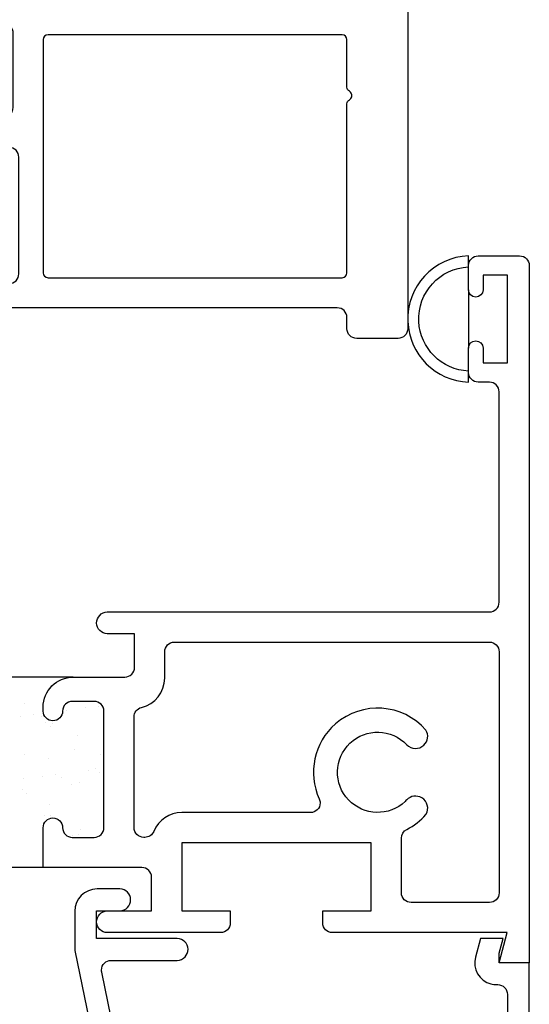
# Model space of a CAD drawing. Units: inches. Extents: x 0.5 to 8, y 0.3 to 10.6.
# Drawn here: x 4.9 to 5.9, y 4.3 to 6.3 of the extents above; entities that cross this region are included whole.
import ezdxf

# ---------------------------------------------------------------- set-up
doc = ezdxf.new("R2010")
doc.units = ezdxf.units.IN
doc.header["$MEASUREMENT"] = 0
doc.layers.add('OBJ', color=7, linetype='Continuous')
doc.layers.add('POLY', color=7, linetype='Continuous')

# ---------------------------------------------------------------- blocks, each defined once
blk = doc.blocks.new('block 41')
at = {"color": 242, "lineweight": 25, "true_color": 0xcc0033}
blk.add_lwpolyline([(5.0007, 4.8699), (5.0007, 4.8699)], dxfattribs=at)
blk = doc.blocks.new('block 42')
at = {"color": 242, "lineweight": 25, "true_color": 0xcc0033}
blk.add_lwpolyline([(4.9404, 4.8236), (4.9404, 4.8236)], dxfattribs=at)
blk = doc.blocks.new('block 47')
at = {"color": 242, "lineweight": 25, "true_color": 0xcc0033}
blk.add_lwpolyline([(5.0039, 4.7735), (5.0039, 4.7735)], dxfattribs=at)
blk = doc.blocks.new('block 48')
at = {"color": 242, "lineweight": 25, "true_color": 0xcc0033}
blk.add_lwpolyline([(4.9436, 4.7273), (4.9436, 4.7273)], dxfattribs=at)
blk = doc.blocks.new('block 51')
at = {"color": 242, "lineweight": 25, "true_color": 0xcc0033}
blk.add_lwpolyline([(5.007, 4.6772), (5.007, 4.6772)], dxfattribs=at)
blk = doc.blocks.new('block 64')
at = {"color": 242, "lineweight": 25, "true_color": 0xcc0033}
blk.add_lwpolyline([(5.0441, 4.9306), (5.0441, 4.9306)], dxfattribs=at)
blk = doc.blocks.new('block 65')
at = {"color": 242, "lineweight": 25, "true_color": 0xcc0033}
blk.add_lwpolyline([(5.0181, 4.9271), (5.0181, 4.9271)], dxfattribs=at)
blk = doc.blocks.new('block 66')
at = {"color": 242, "lineweight": 25, "true_color": 0xcc0033}
blk.add_lwpolyline([(4.9774, 4.9218), (4.9774, 4.9218)], dxfattribs=at)
blk = doc.blocks.new('block 67')
at = {"color": 242, "lineweight": 25, "true_color": 0xcc0033}
blk.add_lwpolyline([(4.9095, 4.9128), (4.9095, 4.9128)], dxfattribs=at)
blk = doc.blocks.new('block 68')
at = {"color": 242, "lineweight": 25, "true_color": 0xcc0033}
blk.add_lwpolyline([(4.8835, 4.9094), (4.8835, 4.9094)], dxfattribs=at)
blk = doc.blocks.new('block 76')
at = {"color": 242, "lineweight": 25, "true_color": 0xcc0033}
blk.add_lwpolyline([(5.0235, 4.7984), (5.0235, 4.7984)], dxfattribs=at)
blk = doc.blocks.new('block 77')
at = {"color": 242, "lineweight": 25, "true_color": 0xcc0033}
blk.add_lwpolyline([(4.9556, 4.7895), (4.9556, 4.7895)], dxfattribs=at)
blk = doc.blocks.new('block 78')
at = {"color": 242, "lineweight": 25, "true_color": 0xcc0033}
blk.add_lwpolyline([(4.9296, 4.786), (4.9296, 4.786)], dxfattribs=at)
blk = doc.blocks.new('block 79')
at = {"color": 242, "lineweight": 25, "true_color": 0xcc0033}
blk.add_lwpolyline([(4.8889, 4.7807), (4.8889, 4.7807)], dxfattribs=at)
blk = doc.blocks.new('block 86')
at = {"color": 242, "lineweight": 25, "true_color": 0xcc0033}
blk.add_lwpolyline([(5.0017, 4.6661), (5.0017, 4.6661)], dxfattribs=at)
blk = doc.blocks.new('block 92')
at = {"color": 242, "lineweight": 25, "true_color": 0xcc0033}
blk.add_lwpolyline([(4.9889, 4.7697), (4.9889, 4.7697)], dxfattribs=at)
blk = doc.blocks.new('block 93')
at = {"color": 242, "lineweight": 25, "true_color": 0xcc0033}
blk.add_lwpolyline([(4.9678, 4.7832), (4.9678, 4.7832)], dxfattribs=at)
blk = doc.blocks.new('block 94')
at = {"color": 242, "lineweight": 25, "true_color": 0xcc0033}
blk.add_lwpolyline([(4.8919, 4.8315), (4.8919, 4.8315)], dxfattribs=at)
blk = doc.blocks.new('block 98')
at = {"color": 242, "lineweight": 25, "true_color": 0xcc0033}
blk.add_lwpolyline([(4.9323, 4.7063), (4.9323, 4.7063)], dxfattribs=at)
blk = doc.blocks.new('block 113')
at = {"color": 242, "lineweight": 25, "true_color": 0xcc0033}
blk.add_lwpolyline([(5.0476, 4.8318), (5.0476, 4.8318)], dxfattribs=at)
blk = doc.blocks.new('block 114')
at = {"color": 242, "lineweight": 25, "true_color": 0xcc0033}
blk.add_lwpolyline([(4.9485, 4.8949), (4.9485, 4.8949)], dxfattribs=at)
blk = doc.blocks.new('block 115')
at = {"color": 242, "lineweight": 25, "true_color": 0xcc0033}
blk.add_lwpolyline([(4.9274, 4.9084), (4.9274, 4.9084)], dxfattribs=at)
blk = doc.blocks.new('block 117')
at = {"color": 242, "lineweight": 25, "true_color": 0xcc0033}
blk.add_lwpolyline([(4.9895, 4.6647), (4.9895, 4.6647)], dxfattribs=at)
blk = doc.blocks.new('block 118')
at = {"color": 242, "lineweight": 25, "true_color": 0xcc0033}
blk.add_lwpolyline([(4.946, 4.7045), (4.946, 4.7045)], dxfattribs=at)
blk = doc.blocks.new('block 119')
at = {"color": 242, "lineweight": 25, "true_color": 0xcc0033}
blk.add_lwpolyline([(4.8963, 4.7501), (4.8963, 4.7501)], dxfattribs=at)
blk = doc.blocks.new('block 120')
at = {"color": 242, "lineweight": 25, "true_color": 0xcc0033}
blk.add_lwpolyline([(4.887, 4.7586), (4.887, 4.7586)], dxfattribs=at)
blk = doc.blocks.new('block 138')
at = {"color": 242, "lineweight": 25, "true_color": 0xcc0033}
blk.add_lwpolyline([(5.0466, 4.794), (5.0466, 4.794)], dxfattribs=at)
blk = doc.blocks.new('block 139')
at = {"color": 242, "lineweight": 25, "true_color": 0xcc0033}
blk.add_lwpolyline([(5.0373, 4.8025), (5.0373, 4.8025)], dxfattribs=at)
blk = doc.blocks.new('block 140')
at = {"color": 242, "lineweight": 25, "true_color": 0xcc0033}
blk.add_lwpolyline([(4.9938, 4.8423), (4.9938, 4.8423)], dxfattribs=at)
blk = doc.blocks.new('block 141')
at = {"color": 242, "lineweight": 25, "true_color": 0xcc0033}
blk.add_lwpolyline([(4.9441, 4.8879), (4.9441, 4.8879)], dxfattribs=at)
blk = doc.blocks.new('block 142')
at = {"color": 242, "lineweight": 25, "true_color": 0xcc0033}
blk.add_lwpolyline([(4.9349, 4.8964), (4.9349, 4.8964)], dxfattribs=at)
blk = doc.blocks.new('block 143')
at = {"color": 242, "lineweight": 25, "true_color": 0xcc0033}
blk.add_lwpolyline([(4.8914, 4.9362), (4.8914, 4.9362)], dxfattribs=at)
blk = doc.blocks.new('block 232')
at = {"layer": 'OBJ', "color": 4, "lineweight": 25, "true_color": 0x00ffff}
blk.add_open_spline([(5.6184, 6.4238), (5.6184, 6.4238), (5.6316, 6.3744), (5.6316, 6.3744), (5.6316, 6.3744), (4.812, 6.3744), (4.812, 6.3744), (4.7999, 6.3744), (4.79, 6.3646), (4.79, 6.3524), (4.79, 6.3524), (4.79, 6.3504), (4.79, 6.3504), (4.79, 6.3388), (4.7994, 6.3294), (4.811, 6.3294), (4.811, 6.3294), (4.858, 6.3294), (4.858, 6.3294), (4.8636, 6.3294), (4.868, 6.3249), (4.868, 6.3194), (4.868, 6.3194), (4.868, 6.1624), (4.868, 6.1624), (4.868, 6.1514), (4.8591, 6.1424), (4.848, 6.1424), (4.848, 6.1424), (4.755, 6.1424), (4.755, 6.1424), (4.755, 6.1424), (4.755, 6.0544), (4.755, 6.0544), (4.755, 6.0412), (4.7658, 6.0304), (4.779, 6.0304), (4.779, 6.0304), (4.781, 6.0304), (4.781, 6.0304), (4.7943, 6.0304), (4.805, 6.0412), (4.805, 6.0544), (4.805, 6.0544), (4.805, 6.0604), (4.805, 6.0604), (4.805, 6.0715), (4.814, 6.0804), (4.825, 6.0804), (4.825, 6.0804), (4.86, 6.0804), (4.86, 6.0804), (4.8711, 6.0804), (4.88, 6.0715), (4.88, 6.0604), (4.88, 6.0604), (4.88, 5.8204), (4.88, 5.8204), (4.88, 5.8094), (4.8711, 5.8004), (4.86, 5.8004), (4.86, 5.8004), (4.825, 5.8004), (4.825, 5.8004), (4.814, 5.8004), (4.805, 5.8094), (4.805, 5.8204), (4.805, 5.8204), (4.805, 5.8264), (4.805, 5.8264), (4.805, 5.8397), (4.7943, 5.8504), (4.781, 5.8504), (4.781, 5.8504), (4.779, 5.8504), (4.779, 5.8504), (4.7658, 5.8504), (4.755, 5.8397), (4.755, 5.8264), (4.755, 5.8264), (4.755, 5.8124), (4.755, 5.8124), (4.755, 5.7782), (4.7828, 5.7504), (4.817, 5.7504), (4.817, 5.7504), (5.535, 5.7504), (5.535, 5.7504), (5.5461, 5.7504), (5.555, 5.7415), (5.555, 5.7304), (5.555, 5.7304), (5.555, 5.7074), (5.555, 5.7074), (5.555, 5.6964), (5.564, 5.6874), (5.575, 5.6874), (5.575, 5.6874), (5.66, 5.6874), (5.66, 5.6874), (5.6711, 5.6874), (5.68, 5.6964), (5.68, 5.7074), (5.68, 5.7074), (5.68, 6.4264), (5.68, 6.4264), (5.68, 6.4319), (5.6756, 6.4364), (5.67, 6.4364), (5.67, 6.4364), (5.628, 6.4364), (5.628, 6.4364), (5.6225, 6.4364), (5.618, 6.4319), (5.618, 6.4264), (5.618, 6.4255), (5.6181, 6.4247), (5.6184, 6.4238)], degree=3, knots=[0, 0, 0, 0, 1, 1, 1, 2, 2, 2, 3, 3, 3, 4, 4, 4, 5, 5, 5, 6, 6, 6, 7, 7, 7, 8, 8, 8, 9, 9, 9, 10, 10, 10, 11, 11, 11, 12, 12, 12, 13, 13, 13, 14, 14, 14, 15, 15, 15, 16, 16, 16, 17, 17, 17, 18, 18, 18, 19, 19, 19, 20, 20, 20, 21, 21, 21, 22, 22, 22, 23, 23, 23, 24, 24, 24, 25, 25, 25, 26, 26, 26, 27, 27, 27, 28, 28, 28, 29, 29, 29, 30, 30, 30, 31, 31, 31, 32, 32, 32, 33, 33, 33, 34, 34, 34, 35, 35, 35, 36, 36, 36, 37, 37, 37, 38, 38, 38, 39, 39, 39, 39], dxfattribs=at)
blk = doc.blocks.new('block 233')
at = {"layer": 'OBJ', "color": 4, "lineweight": 25, "true_color": 0x00ffff}
blk.add_open_spline([(5.555, 6.3024), (5.555, 6.3024), (5.555, 6.2047), (5.555, 6.2047), (5.555, 6.2012), (5.5569, 6.1979), (5.56, 6.1961), (5.5616, 6.1952), (5.5628, 6.1939), (5.5637, 6.1924), (5.5665, 6.1876), (5.5648, 6.1815), (5.56, 6.1788), (5.5569, 6.177), (5.555, 6.1737), (5.555, 6.1701), (5.555, 6.1701), (5.555, 5.8224), (5.555, 5.8224), (5.555, 5.8169), (5.5506, 5.8124), (5.545, 5.8124), (5.545, 5.8124), (4.94, 5.8124), (4.94, 5.8124), (4.9345, 5.8124), (4.93, 5.8169), (4.93, 5.8224), (4.93, 5.8224), (4.93, 6.3024), (4.93, 6.3024), (4.93, 6.3079), (4.9345, 6.3124), (4.94, 6.3124), (4.94, 6.3124), (5.545, 6.3124), (5.545, 6.3124), (5.5506, 6.3124), (5.555, 6.3079), (5.555, 6.3024)], degree=3, knots=[0, 0, 0, 0, 1, 1, 1, 2, 2, 2, 3, 3, 3, 4, 4, 4, 5, 5, 5, 6, 6, 6, 7, 7, 7, 8, 8, 8, 9, 9, 9, 10, 10, 10, 11, 11, 11, 12, 12, 12, 13, 13, 13, 13], dxfattribs=at)
blk = doc.blocks.new('block 237')
at = {"layer": 'OBJ', "color": 4, "lineweight": 25, "true_color": 0x00ffff}
blk.add_open_spline([(4.8004, 6.4554), (4.8004, 6.4554), (4.8831, 6.8584), (4.8831, 6.8584), (4.885, 6.8677), (4.8932, 6.8744), (4.9027, 6.8744), (4.9027, 6.8744), (4.968, 6.8744), (4.968, 6.8744), (4.9733, 6.8744), (4.9784, 6.8765), (4.9821, 6.8803), (4.9821, 6.8803), (5.0622, 6.9603), (5.0622, 6.9603), (5.0659, 6.9641), (5.068, 6.9692), (5.068, 6.9745), (5.068, 6.9745), (5.068, 7.0594), (5.068, 7.0594), (5.068, 7.0705), (5.077, 7.0794), (5.088, 7.0794), (5.088, 7.0794), (5.615, 7.0794), (5.615, 7.0794), (5.6261, 7.0794), (5.635, 7.0705), (5.635, 7.0594), (5.635, 7.0594), (5.635, 6.5014), (5.635, 6.5014), (5.635, 6.4904), (5.6261, 6.4814), (5.615, 6.4814), (5.615, 6.4814), (5.6127, 6.4814), (5.6127, 6.4814), (5.5878, 6.4814), (5.5677, 6.4613), (5.5677, 6.4364), (5.5677, 6.4325), (5.5682, 6.4286), (5.5692, 6.4248), (5.5692, 6.4248), (5.5795, 6.3864), (5.5795, 6.3864), (5.5795, 6.3864), (5.626, 6.3864), (5.626, 6.3864), (5.626, 6.3864), (5.618, 6.4164), (5.618, 6.4164), (5.618, 6.4164), (5.618, 6.4364), (5.618, 6.4364), (5.618, 6.4364), (5.68, 6.4364), (5.68, 6.4364), (5.68, 6.4364), (5.68, 7.1244), (5.68, 7.1244), (5.68, 7.1244), (5.069, 7.1244), (5.069, 7.1244), (5.0436, 7.1244), (5.023, 7.1038), (5.023, 7.0784), (5.023, 7.0784), (5.023, 6.9931), (5.023, 6.9931), (5.023, 6.9878), (5.0209, 6.9827), (5.0172, 6.979), (5.0172, 6.979), (4.9635, 6.9253), (4.9635, 6.9253), (4.9597, 6.9215), (4.9547, 6.9194), (4.9493, 6.9194), (4.9493, 6.9194), (4.9202, 6.9194), (4.9202, 6.9194), (4.9188, 6.9194), (4.9175, 6.9196), (4.9161, 6.9198), (4.9053, 6.922), (4.8983, 6.9326), (4.9006, 6.9434), (4.9006, 6.9434), (4.9172, 7.0244), (4.9172, 7.0244), (4.9172, 7.0244), (4.948, 7.0244), (4.948, 7.0244), (4.948, 7.0244), (4.948, 7.0384), (4.948, 7.0384), (4.948, 7.0638), (4.9274, 7.0844), (4.902, 7.0844), (4.902, 7.0844), (4.8693, 7.0844), (4.8693, 7.0844), (4.8469, 7.0844), (4.8278, 7.0684), (4.824, 7.0464), (4.824, 7.0464), (4.813, 6.9844), (4.813, 6.9844), (4.813, 6.9844), (4.863, 6.9844), (4.863, 6.9844), (4.863, 6.9844), (4.7454, 6.4114), (4.7454, 6.4114), (4.7452, 6.4101), (4.745, 6.4087), (4.745, 6.4074), (4.745, 6.4074), (4.745, 6.3304), (4.745, 6.3304), (4.745, 6.305), (4.7656, 6.2844), (4.791, 6.2844), (4.791, 6.2844), (4.838, 6.2844), (4.838, 6.2844), (4.8505, 6.2847), (4.8603, 6.295), (4.86, 6.3074), (4.8598, 6.3195), (4.8501, 6.3291), (4.838, 6.3294), (4.838, 6.3294), (4.79, 6.3294), (4.79, 6.3294), (4.79, 6.3294), (4.79, 6.3864), (4.79, 6.3864), (4.79, 6.3864), (4.956, 6.3864), (4.956, 6.3864), (4.9685, 6.3867), (4.9783, 6.397), (4.978, 6.4094), (4.9778, 6.4215), (4.9681, 6.4311), (4.956, 6.4314), (4.956, 6.4314), (4.82, 6.4314), (4.82, 6.4314), (4.8187, 6.4314), (4.8173, 6.4316), (4.816, 6.4318), (4.8052, 6.434), (4.7982, 6.4446), (4.8004, 6.4554)], degree=3, knots=[0, 0, 0, 0, 1, 1, 1, 2, 2, 2, 3, 3, 3, 4, 4, 4, 5, 5, 5, 6, 6, 6, 7, 7, 7, 8, 8, 8, 9, 9, 9, 10, 10, 10, 11, 11, 11, 12, 12, 12, 13, 13, 13, 14, 14, 14, 15, 15, 15, 16, 16, 16, 17, 17, 17, 18, 18, 18, 19, 19, 19, 20, 20, 20, 21, 21, 21, 22, 22, 22, 23, 23, 23, 24, 24, 24, 25, 25, 25, 26, 26, 26, 27, 27, 27, 28, 28, 28, 29, 29, 29, 30, 30, 30, 31, 31, 31, 32, 32, 32, 33, 33, 33, 34, 34, 34, 35, 35, 35, 36, 36, 36, 37, 37, 37, 38, 38, 38, 39, 39, 39, 40, 40, 40, 41, 41, 41, 42, 42, 42, 43, 43, 43, 44, 44, 44, 45, 45, 45, 46, 46, 46, 47, 47, 47, 48, 48, 48, 49, 49, 49, 50, 50, 50, 51, 51, 51, 52, 52, 52, 53, 53, 53, 53], dxfattribs=at)
blk = doc.blocks.new('block 282')
at = {"layer": 'OBJ', "color": 4, "lineweight": 25, "true_color": 0x00ffff}
blk.add_open_spline([(5.118, 5.0794), (5.118, 5.0794), (5.118, 5.0104), (5.118, 5.0104), (5.118, 4.9994), (5.1091, 4.9904), (5.098, 4.9904), (5.098, 4.9904), (4.992, 4.9904), (4.992, 4.9904), (4.9578, 4.9904), (4.93, 4.9627), (4.93, 4.9284), (4.93, 4.9284), (4.93, 4.9204), (4.93, 4.9204), (4.93, 4.9094), (4.939, 4.9004), (4.95, 4.9004), (4.9611, 4.9004), (4.97, 4.9094), (4.97, 4.9204), (4.97, 4.9315), (4.979, 4.9404), (4.99, 4.9404), (4.99, 4.9404), (5.035, 4.9404), (5.035, 4.9404), (5.0461, 4.9404), (5.055, 4.9315), (5.055, 4.9204), (5.055, 4.9204), (5.055, 4.6804), (5.055, 4.6804), (5.055, 4.6694), (5.0461, 4.6604), (5.035, 4.6604), (5.035, 4.6604), (4.99, 4.6604), (4.99, 4.6604), (4.979, 4.6604), (4.97, 4.6694), (4.97, 4.6804), (4.97, 4.6915), (4.9611, 4.7004), (4.95, 4.7004), (4.939, 4.7004), (4.93, 4.6915), (4.93, 4.6804), (4.93, 4.6804), (4.93, 4.5984), (4.93, 4.5984), (4.93, 4.5984), (5.133, 4.5984), (5.133, 4.5984), (5.1441, 4.5984), (5.153, 4.5895), (5.153, 4.5784), (5.153, 4.5784), (5.153, 4.5094), (5.153, 4.5094), (5.153, 4.5094), (5.062, 4.5094), (5.062, 4.5094), (5.0496, 4.5091), (5.0398, 4.4988), (5.04, 4.4864), (5.0403, 4.4744), (5.05, 4.4647), (5.062, 4.4644), (5.062, 4.4644), (5.295, 4.4644), (5.295, 4.4644), (5.3061, 4.4644), (5.315, 4.4734), (5.315, 4.4844), (5.315, 4.4844), (5.315, 4.5094), (5.315, 4.5094), (5.315, 4.5094), (5.215, 4.5094), (5.215, 4.5094), (5.215, 4.5094), (5.215, 4.6494), (5.215, 4.6494), (5.215, 4.6494), (5.605, 4.6494), (5.605, 4.6494), (5.605, 4.6494), (5.605, 4.5094), (5.605, 4.5094), (5.605, 4.5094), (5.505, 4.5094), (5.505, 4.5094), (5.505, 4.5094), (5.505, 4.4844), (5.505, 4.4844), (5.505, 4.4734), (5.514, 4.4644), (5.525, 4.4644), (5.525, 4.4644), (5.8846, 4.4644), (5.8846, 4.4644), (5.8846, 4.4644), (5.868, 4.4024), (5.868, 4.4024), (5.868, 4.4024), (5.93, 4.4024), (5.93, 4.4024), (5.93, 4.4024), (5.93, 5.8374), (5.93, 5.8374), (5.93, 5.8485), (5.9211, 5.8574), (5.91, 5.8574), (5.91, 5.8574), (5.825, 5.8574), (5.825, 5.8574), (5.814, 5.8574), (5.805, 5.8485), (5.805, 5.8374), (5.805, 5.8374), (5.805, 5.7874), (5.805, 5.7874), (5.805, 5.7791), (5.8118, 5.7724), (5.82, 5.7724), (5.8283, 5.7724), (5.835, 5.7791), (5.835, 5.7874), (5.835, 5.7874), (5.835, 5.8174), (5.835, 5.8174), (5.835, 5.8174), (5.885, 5.8174), (5.885, 5.8174), (5.885, 5.8174), (5.885, 5.6374), (5.885, 5.6374), (5.885, 5.6374), (5.835, 5.6374), (5.835, 5.6374), (5.835, 5.6374), (5.835, 5.6674), (5.835, 5.6674), (5.835, 5.6757), (5.8283, 5.6824), (5.82, 5.6824), (5.8118, 5.6824), (5.805, 5.6757), (5.805, 5.6674), (5.805, 5.6674), (5.805, 5.6174), (5.805, 5.6174), (5.805, 5.6064), (5.814, 5.5974), (5.825, 5.5974), (5.825, 5.5974), (5.848, 5.5974), (5.848, 5.5974), (5.8591, 5.5974), (5.868, 5.5885), (5.868, 5.5774), (5.868, 5.5774), (5.868, 5.1444), (5.868, 5.1444), (5.868, 5.1334), (5.8591, 5.1244), (5.848, 5.1244), (5.848, 5.1244), (5.062, 5.1244), (5.062, 5.1244), (5.0496, 5.1241), (5.0398, 5.1138), (5.04, 5.1014), (5.0403, 5.0894), (5.05, 5.0797), (5.062, 5.0794), (5.062, 5.0794), (5.118, 5.0794), (5.118, 5.0794)], degree=3, knots=[0, 0, 0, 0, 1, 1, 1, 2, 2, 2, 3, 3, 3, 4, 4, 4, 5, 5, 5, 6, 6, 6, 7, 7, 7, 8, 8, 8, 9, 9, 9, 10, 10, 10, 11, 11, 11, 12, 12, 12, 13, 13, 13, 14, 14, 14, 15, 15, 15, 16, 16, 16, 17, 17, 17, 18, 18, 18, 19, 19, 19, 20, 20, 20, 21, 21, 21, 22, 22, 22, 23, 23, 23, 24, 24, 24, 25, 25, 25, 26, 26, 26, 27, 27, 27, 28, 28, 28, 29, 29, 29, 30, 30, 30, 31, 31, 31, 32, 32, 32, 33, 33, 33, 34, 34, 34, 35, 35, 35, 36, 36, 36, 37, 37, 37, 38, 38, 38, 39, 39, 39, 40, 40, 40, 41, 41, 41, 42, 42, 42, 43, 43, 43, 44, 44, 44, 45, 45, 45, 46, 46, 46, 47, 47, 47, 48, 48, 48, 49, 49, 49, 50, 50, 50, 51, 51, 51, 52, 52, 52, 53, 53, 53, 54, 54, 54, 55, 55, 55, 56, 56, 56, 57, 57, 57, 58, 58, 58, 59, 59, 59, 60, 60, 60, 60], dxfattribs=at)
blk = doc.blocks.new('block 283')
at = {"layer": 'OBJ', "color": 4, "lineweight": 25, "true_color": 0x00ffff}
blk.add_open_spline([(5.0504, 4.3834), (5.0504, 4.3834), (5.1331, 3.9804), (5.1331, 3.9804), (5.135, 3.9711), (5.1432, 3.9644), (5.1527, 3.9644), (5.1527, 3.9644), (5.218, 3.9644), (5.218, 3.9644), (5.2233, 3.9644), (5.2284, 3.9623), (5.2321, 3.9586), (5.2321, 3.9586), (5.3122, 3.8785), (5.3122, 3.8785), (5.3159, 3.8748), (5.318, 3.8697), (5.318, 3.8644), (5.318, 3.8644), (5.318, 3.7794), (5.318, 3.7794), (5.318, 3.7684), (5.327, 3.7594), (5.338, 3.7594), (5.338, 3.7594), (5.865, 3.7594), (5.865, 3.7594), (5.8761, 3.7594), (5.885, 3.7684), (5.885, 3.7794), (5.885, 3.7794), (5.885, 4.3374), (5.885, 4.3374), (5.885, 4.3485), (5.8761, 4.3574), (5.865, 4.3574), (5.865, 4.3574), (5.8627, 4.3574), (5.8627, 4.3574), (5.8588, 4.3574), (5.8549, 4.3579), (5.8511, 4.3589), (5.8271, 4.3653), (5.8128, 4.39), (5.8192, 4.414), (5.8192, 4.414), (5.8295, 4.4524), (5.8295, 4.4524), (5.8295, 4.4524), (5.876, 4.4524), (5.876, 4.4524), (5.876, 4.4524), (5.868, 4.4224), (5.868, 4.4224), (5.868, 4.4224), (5.868, 4.4024), (5.868, 4.4024), (5.868, 4.4024), (5.93, 4.4024), (5.93, 4.4024), (5.93, 4.4024), (5.93, 3.7144), (5.93, 3.7144), (5.93, 3.7144), (5.319, 3.7144), (5.319, 3.7144), (5.2936, 3.7144), (5.273, 3.735), (5.273, 3.7604), (5.273, 3.7604), (5.273, 3.8457), (5.273, 3.8457), (5.273, 3.851), (5.2709, 3.8561), (5.2672, 3.8599), (5.2672, 3.8599), (5.2135, 3.9136), (5.2135, 3.9136), (5.2097, 3.9173), (5.2047, 3.9194), (5.1993, 3.9194), (5.1993, 3.9194), (5.1702, 3.9194), (5.1702, 3.9194), (5.1591, 3.9194), (5.1502, 3.9105), (5.1502, 3.8994), (5.1502, 3.8981), (5.1503, 3.8967), (5.1506, 3.8954), (5.1506, 3.8954), (5.1672, 3.8144), (5.1672, 3.8144), (5.1672, 3.8144), (5.198, 3.8144), (5.198, 3.8144), (5.198, 3.8144), (5.198, 3.8004), (5.198, 3.8004), (5.198, 3.775), (5.1774, 3.7544), (5.152, 3.7544), (5.152, 3.7544), (5.1193, 3.7544), (5.1193, 3.7544), (5.0969, 3.7544), (5.0778, 3.7704), (5.074, 3.7924), (5.074, 3.7924), (5.063, 3.8544), (5.063, 3.8544), (5.063, 3.8544), (5.113, 3.8544), (5.113, 3.8544), (5.113, 3.8544), (4.9954, 4.4274), (4.9954, 4.4274), (4.9952, 4.4287), (4.995, 4.4301), (4.995, 4.4314), (4.995, 4.4314), (4.995, 4.5084), (4.995, 4.5084), (4.995, 4.5338), (5.0156, 4.5544), (5.041, 4.5544), (5.041, 4.5544), (5.088, 4.5544), (5.088, 4.5544), (5.1001, 4.5541), (5.1098, 4.5445), (5.11, 4.5324), (5.1103, 4.52), (5.1005, 4.5097), (5.088, 4.5094), (5.088, 4.5094), (5.04, 4.5094), (5.04, 4.5094), (5.04, 4.5094), (5.04, 4.4524), (5.04, 4.4524), (5.04, 4.4524), (5.206, 4.4524), (5.206, 4.4524), (5.2181, 4.4521), (5.2278, 4.4425), (5.228, 4.4304), (5.2283, 4.418), (5.2185, 4.4077), (5.206, 4.4074), (5.206, 4.4074), (5.07, 4.4074), (5.07, 4.4074), (5.059, 4.4074), (5.05, 4.3985), (5.05, 4.3874), (5.05, 4.3861), (5.0501, 4.3847), (5.0504, 4.3834)], degree=3, knots=[0, 0, 0, 0, 1, 1, 1, 2, 2, 2, 3, 3, 3, 4, 4, 4, 5, 5, 5, 6, 6, 6, 7, 7, 7, 8, 8, 8, 9, 9, 9, 10, 10, 10, 11, 11, 11, 12, 12, 12, 13, 13, 13, 14, 14, 14, 15, 15, 15, 16, 16, 16, 17, 17, 17, 18, 18, 18, 19, 19, 19, 20, 20, 20, 21, 21, 21, 22, 22, 22, 23, 23, 23, 24, 24, 24, 25, 25, 25, 26, 26, 26, 27, 27, 27, 28, 28, 28, 29, 29, 29, 30, 30, 30, 31, 31, 31, 32, 32, 32, 33, 33, 33, 34, 34, 34, 35, 35, 35, 36, 36, 36, 37, 37, 37, 38, 38, 38, 39, 39, 39, 40, 40, 40, 41, 41, 41, 42, 42, 42, 43, 43, 43, 44, 44, 44, 45, 45, 45, 46, 46, 46, 47, 47, 47, 48, 48, 48, 49, 49, 49, 50, 50, 50, 51, 51, 51, 52, 52, 52, 53, 53, 53, 53], dxfattribs=at)
blk = doc.blocks.new('block 284')
at = {"layer": 'OBJ', "color": 4, "lineweight": 25, "true_color": 0x00ffff}
blk.add_open_spline([(5.7175, 4.8812), (5.7235, 4.8712), (5.7217, 4.8583), (5.7132, 4.8503), (5.7032, 4.8408), (5.6874, 4.8412), (5.6779, 4.8512), (5.6465, 4.8843), (5.5943, 4.8856), (5.5612, 4.8543), (5.5282, 4.8229), (5.5268, 4.7707), (5.5582, 4.7376), (5.5896, 4.7046), (5.6418, 4.7032), (5.6748, 4.7346), (5.6759, 4.7356), (5.6769, 4.7366), (5.6779, 4.7376), (5.6859, 4.7461), (5.6988, 4.7479), (5.7088, 4.7419), (5.7207, 4.7348), (5.7246, 4.7195), (5.7175, 4.7076), (5.7064, 4.6949), (5.693, 4.6845), (5.678, 4.6768), (5.6713, 4.6734), (5.667, 4.6665), (5.667, 4.659), (5.667, 4.659), (5.667, 4.5464), (5.667, 4.5464), (5.667, 4.5354), (5.676, 4.5264), (5.687, 4.5264), (5.687, 4.5264), (5.848, 4.5264), (5.848, 4.5264), (5.8591, 4.5264), (5.868, 4.5354), (5.868, 4.5464), (5.868, 4.5464), (5.868, 5.0424), (5.868, 5.0424), (5.868, 5.0535), (5.8591, 5.0624), (5.848, 5.0624), (5.848, 5.0624), (5.2, 5.0624), (5.2, 5.0624), (5.189, 5.0624), (5.18, 5.0535), (5.18, 5.0424), (5.18, 5.0424), (5.18, 4.9882), (5.18, 4.9882), (5.18, 4.9595), (5.1603, 4.9345), (5.1324, 4.9279), (5.1234, 4.9257), (5.117, 4.9177), (5.117, 4.9084), (5.117, 4.9084), (5.117, 4.6804), (5.117, 4.6804), (5.117, 4.6694), (5.126, 4.6604), (5.137, 4.6604), (5.137, 4.6604), (5.1391, 4.6604), (5.1391, 4.6604), (5.1472, 4.6604), (5.1546, 4.6653), (5.1576, 4.6729), (5.1672, 4.6962), (5.1898, 4.7114), (5.215, 4.7114), (5.215, 4.7114), (5.4797, 4.7114), (5.4797, 4.7114), (5.4908, 4.7114), (5.4997, 4.7204), (5.4997, 4.7314), (5.4997, 4.7343), (5.4991, 4.7371), (5.4979, 4.7397), (5.4737, 4.7928), (5.4873, 4.8555), (5.5312, 4.8939), (5.5862, 4.9418), (5.6696, 4.9361), (5.7175, 4.8812)], degree=3, knots=[0, 0, 0, 0, 1, 1, 1, 2, 2, 2, 3, 3, 3, 4, 4, 4, 5, 5, 5, 6, 6, 6, 7, 7, 7, 8, 8, 8, 9, 9, 9, 10, 10, 10, 11, 11, 11, 12, 12, 12, 13, 13, 13, 14, 14, 14, 15, 15, 15, 16, 16, 16, 17, 17, 17, 18, 18, 18, 19, 19, 19, 20, 20, 20, 21, 21, 21, 22, 22, 22, 23, 23, 23, 24, 24, 24, 25, 25, 25, 26, 26, 26, 27, 27, 27, 28, 28, 28, 29, 29, 29, 30, 30, 30, 31, 31, 31, 31], dxfattribs=at)
blk = doc.blocks.new('block 377')
at = {"layer": 'POLY', "color": 242, "lineweight": 25, "true_color": 0xcc0033}
blk.add_lwpolyline([(5.805, 5.7874), (5.805, 5.6674)], dxfattribs=at)
blk = doc.blocks.new('block 378')
at = {"layer": 'POLY', "color": 242, "lineweight": 25, "true_color": 0xcc0033}
blk.add_open_spline([(5.805, 5.5974), (5.7372, 5.6001), (5.6828, 5.6545), (5.6801, 5.7223), (5.6773, 5.7941), (5.7332, 5.8546), (5.805, 5.8574), (5.805, 5.8574), (5.805, 5.8347), (5.805, 5.8347), (5.7458, 5.8319), (5.7, 5.7816), (5.7028, 5.7223), (5.7054, 5.667), (5.7497, 5.6227), (5.805, 5.6201), (5.805, 5.6201), (5.805, 5.5974), (5.805, 5.5974)], degree=3, knots=[0, 0, 0, 0, 1, 1, 1, 2, 2, 2, 3, 3, 3, 4, 4, 4, 5, 5, 5, 6, 6, 6, 6], dxfattribs=at)
blk = doc.blocks.new('block 379')
at = {"layer": 'POLY', "color": 242, "lineweight": 25, "true_color": 0xcc0033}
blk.add_lwpolyline([(4.93, 4.5984), (4.68, 4.5984)], dxfattribs=at)
blk = doc.blocks.new('block 380')
at = {"layer": 'POLY', "color": 242, "lineweight": 25, "true_color": 0xcc0033}
blk.add_lwpolyline([(4.992, 4.9904), (4.618, 4.9904)], dxfattribs=at)

msp = doc.modelspace()

# ---------------------------------------------------------------- block references
for name in ['block 143', 'block 65', 'block 64', 'block 68', 'block 67', 'block 115', 'block 66', 'block 142', 'block 141', 'block 114', 'block 41', 'block 94', 'block 42', 'block 140', 'block 113', 'block 78', 'block 77', 'block 93', 'block 76', 'block 139', 'block 138', 'block 79', 'block 92', 'block 47', 'block 120', 'block 119', 'block 48', 'block 98', 'block 118', 'block 117', 'block 86', 'block 51']:
    msp.add_blockref(name, (0, 0))
at = {"layer": 'OBJ'}
for name in ['block 237', 'block 232', 'block 233', 'block 282', 'block 284', 'block 283']:
    msp.add_blockref(name, (0, 0), dxfattribs=at)
at = {"layer": 'POLY'}
for name in ['block 378', 'block 377', 'block 380', 'block 379']:
    msp.add_blockref(name, (0, 0), dxfattribs=at)

doc.saveas('drawing.dxf')
